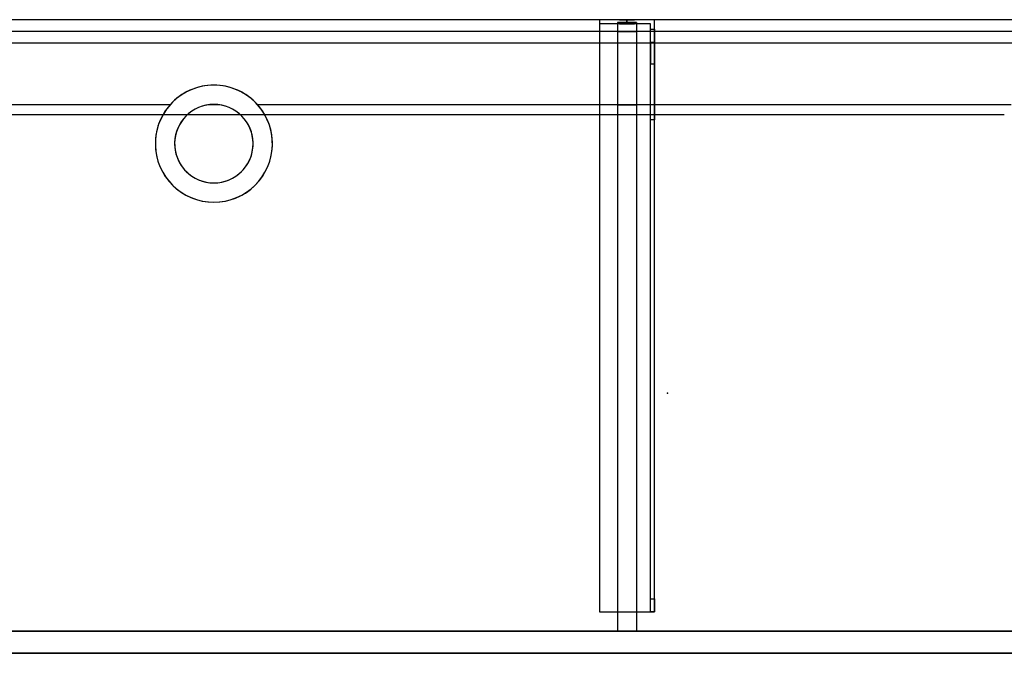
# Model space of a CAD drawing. Units: millimetres. Extents: x -856 to 1400, y -460 to 0.
# Drawn here: x -141 to 574, y -460 to 0 of the extents above; entities that cross this region are included whole.
import ezdxf
from ezdxf.lldxf.tags import DXFTag

# ---------------------------------------------------------------- set-up
doc = ezdxf.new("R2010")
doc.units = ezdxf.units.MM
for name, color, linetype, true_color in [('2', 7, 'CONTINUOUS', 0xffffff), ('ORTHO$11', 7, 'CONTINUOUS', 0xffffff), ('ORTHO$14', 7, 'CONTINUOUS', 0xffffff), ('VERASE001I10$0000', 7, 'CONTINUOUS', 0xffffff), ('VERASE001I109$0000', 7, 'CONTINUOUS', 0xffffff), ('VERASE001I110$0000', 7, 'CONTINUOUS', 0xffffff), ('VERASE001I111$0000', 7, 'CONTINUOUS', 0xffffff), ('VERASE001I112$0000', 7, 'CONTINUOUS', 0xffffff), ('VERASE001I113$0000', 7, 'CONTINUOUS', 0xffffff), ('VERASE001I114$0000', 7, 'CONTINUOUS', 0xffffff), ('VERASE001I115$0000', 7, 'CONTINUOUS', 0xffffff), ('VERASE001I116$0000', 7, 'CONTINUOUS', 0xffffff), ('VERASE001I117$0100', 7, 'CONTINUOUS', 0xffffff), ('VERASE001I118$0000', 7, 'CONTINUOUS', 0xffffff), ('VERASE001I119$0000', 7, 'CONTINUOUS', 0xffffff), ('VERASE001I120$0000', 7, 'CONTINUOUS', 0xffffff), ('VERASE001I121$0000', 7, 'CONTINUOUS', 0xffffff), ('VERASE001I122$0000', 7, 'CONTINUOUS', 0xffffff), ('VERASE001I123$0000', 7, 'CONTINUOUS', 0xffffff), ('VERASE001I124$0100', 7, 'CONTINUOUS', 0xffffff), ('VERASE001I125$0000', 7, 'CONTINUOUS', 0xffffff), ('VERASE001I126$0000', 7, 'CONTINUOUS', 0xffffff), ('VERASE001I138$0000', 7, 'CONTINUOUS', 0xffffff), ('VERASE001I139$0000', 7, 'CONTINUOUS', 0xffffff), ('VERASE001I14$0001', 7, 'CONTINUOUS', 0xffffff), ('VERASE001I140$0000', 7, 'CONTINUOUS', 0xffffff), ('VERASE001I141$0000', 7, 'CONTINUOUS', 0xffffff), ('VERASE001I142$0000', 7, 'CONTINUOUS', 0xffffff), ('VERASE001I143$0000', 7, 'CONTINUOUS', 0xffffff), ('VERASE001I144$0000', 7, 'CONTINUOUS', 0xffffff), ('VERASE001I145$0000', 7, 'CONTINUOUS', 0xffffff), ('VERASE001I146$0000', 7, 'CONTINUOUS', 0xffffff), ('VERASE001I147$0100', 7, 'CONTINUOUS', 0xffffff), ('VERASE001I148$0000', 7, 'CONTINUOUS', 0xffffff), ('VERASE001I15$0000', 7, 'CONTINUOUS', 0xffffff), ('VERASE001I152$0000', 7, 'CONTINUOUS', 0xffffff), ('VERASE001I153$0000', 7, 'CONTINUOUS', 0xffffff), ('VERASE001I154$0000', 7, 'CONTINUOUS', 0xffffff), ('VERASE001I16$0000', 7, 'CONTINUOUS', 0xffffff), ('VERASE001I233$0000', 7, 'CONTINUOUS', 0xffffff), ('VERASE001I234$0000', 7, 'CONTINUOUS', 0xffffff), ('VERASE001I261$0100', 7, 'CONTINUOUS', 0xffffff), ('VERASE001I262$0000', 7, 'CONTINUOUS', 0xffffff), ('VERASE001I263$0000', 7, 'CONTINUOUS', 0xffffff), ('VERASE001I264$0000', 7, 'CONTINUOUS', 0xffffff), ('VERASE001I265$0000', 7, 'CONTINUOUS', 0xffffff), ('VERASE001I266$0000', 7, 'CONTINUOUS', 0xffffff), ('VERASE001I267$0100', 7, 'CONTINUOUS', 0xffffff), ('VERASE001I268$0000', 7, 'CONTINUOUS', 0xffffff), ('VERASE001I269$0000', 7, 'CONTINUOUS', 0xffffff), ('VERASE001I27$0100', 7, 'CONTINUOUS', 0xffffff), ('VERASE001I270$0000', 7, 'CONTINUOUS', 0xffffff), ('VERASE001I271$0100', 7, 'CONTINUOUS', 0xffffff), ('VERASE001I272$0000', 7, 'CONTINUOUS', 0xffffff), ('VERASE001I273$0000', 7, 'CONTINUOUS', 0xffffff), ('VERASE001I274$0100', 7, 'CONTINUOUS', 0xffffff), ('VERASE001I275$0000', 7, 'CONTINUOUS', 0xffffff), ('VERASE001I276$0000', 7, 'CONTINUOUS', 0xffffff), ('VERASE001I277$0000', 7, 'CONTINUOUS', 0xffffff), ('VERASE001I278$0000', 7, 'CONTINUOUS', 0xffffff), ('VERASE001I279$0000', 7, 'CONTINUOUS', 0xffffff), ('VERASE001I280$0000', 7, 'CONTINUOUS', 0xffffff), ('VERASE001I281$0000', 7, 'CONTINUOUS', 0xffffff), ('VERASE001I282$0000', 7, 'CONTINUOUS', 0xffffff), ('VERASE001I283$0000', 7, 'CONTINUOUS', 0xffffff), ('VERASE001I284$0000', 7, 'CONTINUOUS', 0xffffff), ('VERASE001I285$0000', 7, 'CONTINUOUS', 0xffffff), ('VERASE001I286$0000', 7, 'CONTINUOUS', 0xffffff), ('VERASE001I29$0000', 7, 'CONTINUOUS', 0xffffff), ('VERASE001I31$0000', 7, 'CONTINUOUS', 0xffffff), ('VERASE001I38$0100', 7, 'CONTINUOUS', 0xffffff), ('VERASE001I40$0000', 7, 'CONTINUOUS', 0xffffff), ('VERASE001I41$0000', 7, 'CONTINUOUS', 0xffffff), ('VERASE001I42$0110', 7, 'CONTINUOUS', 0xffffff), ('VERASE001I43$0000', 7, 'CONTINUOUS', 0xffffff), ('VERASE001I44$0000', 7, 'CONTINUOUS', 0xffffff), ('VERASE001I45$0000', 7, 'CONTINUOUS', 0xffffff), ('VERASE001I46$0000', 7, 'CONTINUOUS', 0xffffff), ('VERASE001I47$0000', 7, 'CONTINUOUS', 0xffffff), ('VERASE001I48$0000', 7, 'CONTINUOUS', 0xffffff), ('VERASE001I6$0000', 7, 'CONTINUOUS', 0xffffff), ('VMODIFIED001I10$0001', 7, 'CONTINUOUS', 0xffffff), ('VMODIFIED001I10$0100', 7, 'CONTINUOUS', 0xffffff), ('VMODIFIED001I111$0100', 7, 'CONTINUOUS', 0xffffff), ('VMODIFIED001I114$0100', 7, 'CONTINUOUS', 0xffffff), ('VMODIFIED001I116$0100', 7, 'CONTINUOUS', 0xffffff), ('VMODIFIED001I120$0100', 7, 'CONTINUOUS', 0xffffff), ('VMODIFIED001I125$0100', 7, 'CONTINUOUS', 0xffffff), ('VMODIFIED001I138$0100', 7, 'CONTINUOUS', 0xffffff), ('VMODIFIED001I139$0100', 7, 'CONTINUOUS', 0xffffff), ('VMODIFIED001I14$0100', 7, 'CONTINUOUS', 0xffffff), ('VMODIFIED001I14$1000', 7, 'CONTINUOUS', 0xffffff), ('VMODIFIED001I15$0001', 7, 'CONTINUOUS', 0xffffff), ('VMODIFIED001I15$1000', 7, 'CONTINUOUS', 0xffffff), ('VMODIFIED001I16$0001', 7, 'CONTINUOUS', 0xffffff), ('VMODIFIED001I16$0100', 7, 'CONTINUOUS', 0xffffff), ('VMODIFIED001I16$1000', 7, 'CONTINUOUS', 0xffffff), ('VMODIFIED001I233$0100', 7, 'CONTINUOUS', 0xffffff), ('VMODIFIED001I234$0100', 7, 'CONTINUOUS', 0xffffff), ('VMODIFIED001I262$0100', 7, 'CONTINUOUS', 0xffffff), ('VMODIFIED001I263$0100', 7, 'CONTINUOUS', 0xffffff), ('VMODIFIED001I264$0100', 7, 'CONTINUOUS', 0xffffff), ('VMODIFIED001I266$0100', 7, 'CONTINUOUS', 0xffffff), ('VMODIFIED001I269$0100', 7, 'CONTINUOUS', 0xffffff), ('VMODIFIED001I270$0100', 7, 'CONTINUOUS', 0xffffff), ('VMODIFIED001I273$0100', 7, 'CONTINUOUS', 0xffffff), ('VMODIFIED001I275$0100', 7, 'CONTINUOUS', 0xffffff), ('VMODIFIED001I276$0100', 7, 'CONTINUOUS', 0xffffff), ('VMODIFIED001I277$0100', 7, 'CONTINUOUS', 0xffffff), ('VMODIFIED001I278$0100', 7, 'CONTINUOUS', 0xffffff), ('VMODIFIED001I279$0100', 7, 'CONTINUOUS', 0xffffff), ('VMODIFIED001I280$0100', 7, 'CONTINUOUS', 0xffffff), ('VMODIFIED001I282$0100', 7, 'CONTINUOUS', 0xffffff), ('VMODIFIED001I284$0100', 7, 'CONTINUOUS', 0xffffff), ('VMODIFIED001I285$0100', 7, 'CONTINUOUS', 0xffffff), ('VMODIFIED001I286$0100', 7, 'CONTINUOUS', 0xffffff), ('VMODIFIED001I31$0100', 7, 'CONTINUOUS', 0xffffff), ('VMODIFIED001I41$0100', 7, 'CONTINUOUS', 0xffffff), ('VMODIFIED001I44$0100', 7, 'CONTINUOUS', 0xffffff), ('VMODIFIED001I45$0100', 7, 'CONTINUOUS', 0xffffff), ('VMODIFIED001I46$0100', 7, 'CONTINUOUS', 0xffffff), ('VMODIFIED001I47$0100', 7, 'CONTINUOUS', 0xffffff), ('VMODIFIED001I48$0100', 7, 'CONTINUOUS', 0xffffff), ('VMODIFIED001I6$0001', 7, 'CONTINUOUS', 0xffffff), ('VMODIFIED001I6$1000', 7, 'CONTINUOUS', 0xffffff)]:
    doc.layers.add(name, color=color, linetype=linetype, true_color=true_color)
tags = doc.linetypes.add('DASHED', pattern=[25.72, 12.86, -12.86]).pattern_tags.tags
tags[6:7] = [DXFTag(74, 4), DXFTag(75, 0), DXFTag(340, '0'), DXFTag(46, 0.0), DXFTag(50, 0.0), DXFTag(44, 0.0), DXFTag(45, 0.0)]
tags[4:5] = [DXFTag(74, 4), DXFTag(75, 0), DXFTag(340, '0'), DXFTag(46, 0.0), DXFTag(50, 0.0), DXFTag(44, 0.0), DXFTag(45, 0.0)]

msp = doc.modelspace()

# ---------------------------------------------------------------- linework, layer by layer
at = {"layer": '2', "color": 172, "linetype": 'Continuous'}
msp.add_point((329.41, -271.17, -44.52), dxfattribs=at)
at = {"layer": 'ORTHO$11', "color": 252, "linetype": 'Continuous'}
for p, q in [((300, -3, -255.5), (300, 0, -255.5)), ((300, 0, -266.5), (300, -3, -266.5)), ((300, -3, -155.5), (300, 0, -155.5)), ((300, 0, -166.5), (300, -3, -166.5)), ((300, -3, -190.5), (300, 0, -190.5)), ((300, 0, -201.5), (300, -3, -201.5))]:
    msp.add_line(p, q, dxfattribs=at)
at = {"layer": 'ORTHO$11', "color": 13, "linetype": 'DASHED'}
for p, q in [((0, -47.5, -72.89), (0, -47.5, -130)), ((0, -61.5, -93.35), (0, -61.5, -130)), ((0, -118.5, -130), (0, -118.5, -82.68)), ((0, -132.5, -130), (0, -132.5, -79.96))]:
    msp.add_line(p, q, dxfattribs=at)
at = {"layer": 'ORTHO$14', "color": 13, "linetype": 'DASHED'}
for p, q in [((-42.5, -90, -88.22), (-42.5, -90, -130)), ((-28.5, -90, -88.22), (-28.5, -90, -130)), ((28.5, -90, -130), (28.5, -90, -88.22)), ((42.5, -90, -130), (42.5, -90, -88.22))]:
    msp.add_line(p, q, dxfattribs=at)
at = {"layer": 'VERASE001I10$0000', "color": 9, "linetype": 'Continuous'}
msp.add_line((-700, -460, -160), (1400, -460, -160), dxfattribs=at)
at = {"layer": 'VERASE001I109$0000', "color": 252, "linetype": 'Continuous'}
msp.add_line((293, -2, -131), (293, -2, -16), dxfattribs=at)
at = {"layer": 'VERASE001I110$0000', "color": 252, "linetype": 'Continuous'}
msp.add_line((293, -2, -131), (293, -444, -131), dxfattribs=at)
at = {"layer": 'VERASE001I111$0000', "color": 252, "linetype": 'Continuous'}
msp.add_line((293, -444, -131), (293, -444, -19.41), dxfattribs=at)
at = {"layer": 'VERASE001I112$0000', "color": 252, "linetype": 'Continuous'}
msp.add_line((307, -2, -131), (307, -2, -16), dxfattribs=at)
at = {"layer": 'VERASE001I113$0000', "color": 252, "linetype": 'Continuous'}
msp.add_line((307, -2, -131), (307, -444, -131), dxfattribs=at)
at = {"layer": 'VERASE001I114$0000', "color": 252, "linetype": 'Continuous'}
msp.add_line((307, -444, -131), (307, -444, -19.41), dxfattribs=at)
at = {"layer": 'VERASE001I115$0000', "color": 252, "linetype": 'Continuous'}
msp.add_line((293, -2, -131), (307, -2, -131), dxfattribs=at)
at = {"layer": 'VERASE001I116$0000', "color": 252, "linetype": 'Continuous'}
msp.add_line((293, -444, -131), (307, -444, -131), dxfattribs=at)
at = {"layer": 'VERASE001I117$0100', "color": 252, "linetype": 'Continuous'}
msp.add_line((293, -8.56, -16), (293, -61.75, -93.71), dxfattribs=at)
at = {"layer": 'VERASE001I118$0000', "color": 252, "linetype": 'Continuous'}
msp.add_line((293, -61.75, -93.71), (293, -444, -19.41), dxfattribs=at)
at = {"layer": 'VERASE001I119$0000', "color": 252, "linetype": 'Continuous'}
msp.add_line((293, -2, -16), (293, -8.56, -16), dxfattribs=at)
at = {"layer": 'VERASE001I120$0000', "color": 252, "linetype": 'Continuous'}
msp.add_line((293, -444, -19.41), (307, -444, -19.41), dxfattribs=at)
at = {"layer": 'VERASE001I121$0000', "color": 252, "linetype": 'Continuous'}
msp.add_line((307, -2, -16), (293, -2, -16), dxfattribs=at)
at = {"layer": 'VERASE001I122$0000', "color": 252, "linetype": 'Continuous'}
msp.add_line((307, -61.75, -93.71), (307, -444, -19.41), dxfattribs=at)
at = {"layer": 'VERASE001I123$0000', "color": 252, "linetype": 'Continuous'}
msp.add_line((307, -2, -16), (307, -8.56, -16), dxfattribs=at)
at = {"layer": 'VERASE001I124$0100', "color": 252, "linetype": 'Continuous'}
msp.add_line((307, -8.56, -16), (307, -61.75, -93.71), dxfattribs=at)
at = {"layer": 'VERASE001I125$0000', "color": 252, "linetype": 'Continuous'}
msp.add_line((293, -8.56, -16), (307, -8.56, -16), dxfattribs=at)
at = {"layer": 'VERASE001I126$0000', "color": 252, "linetype": 'Continuous'}
msp.add_line((293, -61.75, -93.71), (307, -61.75, -93.71), dxfattribs=at)
at = {"layer": 'VERASE001I138$0000', "color": 252, "linetype": 'Continuous'}
msp.add_line((280, -430, -134), (280, -430, -131), dxfattribs=at)
at = {"layer": 'VERASE001I139$0000', "color": 252, "linetype": 'Continuous'}
msp.add_line((320, -430, -151.34), (320, -430, -131), dxfattribs=at)
at = {"layer": 'VERASE001I14$0001', "color": 9, "linetype": 'Continuous'}
msp.add_line((574, -69.01, -76), (-574, -69.01, -76), dxfattribs=at)
at = {"layer": 'VERASE001I140$0000', "color": 252, "linetype": 'Continuous'}
msp.add_line((320, 0, -296), (320, 0, -131), dxfattribs=at)
at = {"layer": 'VERASE001I141$0000', "color": 252, "linetype": 'Continuous'}
msp.add_line((280, 0, -296), (280, 0, -131), dxfattribs=at)
at = {"layer": 'VERASE001I142$0000', "color": 252, "linetype": 'Continuous'}
msp.add_line((320, 0, -296), (280, 0, -296), dxfattribs=at)
at = {"layer": 'VERASE001I143$0000', "color": 252, "linetype": 'Continuous'}
msp.add_line((320, -6.76, -296), (320, 0, -296), dxfattribs=at)
at = {"layer": 'VERASE001I144$0000', "color": 252, "linetype": 'Continuous'}
msp.add_line((280, 0, -296), (280, -3, -296), dxfattribs=at)
at = {"layer": 'VERASE001I145$0000', "color": 252, "linetype": 'Continuous'}
msp.add_line((320, 0, -131), (280, 0, -131), dxfattribs=at)
at = {"layer": 'VERASE001I146$0000', "color": 252, "linetype": 'Continuous'}
msp.add_line((320, -430, -131), (320, 0, -131), dxfattribs=at)
at = {"layer": 'VERASE001I147$0100', "color": 252, "linetype": 'Continuous'}
msp.add_line((280, -430, -131), (320, -430, -131), dxfattribs=at)
at = {"layer": 'VERASE001I148$0000', "color": 252, "linetype": 'Continuous'}
msp.add_line((280, 0, -131), (280, -430, -131), dxfattribs=at)
at = {"layer": 'VERASE001I15$0000', "color": 9, "linetype": 'Continuous'}
msp.add_line((650, -17), (-650, -17), dxfattribs=at)
at = {"layer": 'VERASE001I152$0000', "color": 252, "linetype": 'Continuous', "extrusion": (0, 1, 0)}
msp.add_circle((-300, -161), 5.5, dxfattribs=at)
at = {"layer": 'VERASE001I153$0000', "color": 252, "linetype": 'Continuous', "extrusion": (0, 1, 0)}
msp.add_circle((-300, -196), 5.5, dxfattribs=at)
at = {"layer": 'VERASE001I154$0000', "color": 252, "linetype": 'Continuous', "extrusion": (0, 1, 0)}
msp.add_circle((-300, -261), 5.5, dxfattribs=at)
at = {"layer": 'VERASE001I16$0000', "color": 9, "linetype": 'Continuous'}
msp.add_line((650, -460), (-650, -460), dxfattribs=at)
at = {"layer": 'VERASE001I233$0000', "color": 252, "linetype": 'Continuous'}
msp.add_line((320, -420.35, -161.34), (320, -72.77, -173.47), dxfattribs=at)
at = {"layer": 'VERASE001I234$0000', "color": 252, "linetype": 'Continuous'}
msp.add_line((320, -16.57, -287.91), (320, -32.06, -208.24), dxfattribs=at)
at = {"layer": 'VERASE001I261$0100', "color": 252, "linetype": 'Continuous'}
msp.add_line((280, -3, -296), (280, -3, -134), dxfattribs=at)
at = {"layer": 'VERASE001I262$0000', "color": 252, "linetype": 'Continuous', "extrusion": (0, 1, 0)}
msp.add_circle((-300, -261, -3), 5.5, dxfattribs=at)
at = {"layer": 'VERASE001I263$0000', "color": 252, "linetype": 'Continuous'}
msp.add_line((317, -420.35, -161.34), (320, -420.35, -161.34), dxfattribs=at)
at = {"layer": 'VERASE001I264$0000', "color": 252, "linetype": 'Continuous'}
msp.add_line((320, -430, -151.34), (317, -430, -151.34), dxfattribs=at)
at = {"layer": 'VERASE001I265$0000', "color": 252, "linetype": 'Continuous'}
msp.add_line((317, -3, -296), (317, -3, -134), dxfattribs=at)
at = {"layer": 'VERASE001I266$0000', "color": 252, "linetype": 'Continuous'}
msp.add_line((317, -32.06, -208.24), (320, -32.06, -208.24), dxfattribs=at)
at = {"layer": 'VERASE001I267$0100', "color": 252, "linetype": 'Continuous', "extrusion": (-1, 0, 0)}
msp.add_arc((420, -151.34, -320), 10, 272, 0, dxfattribs=at)
at = {"layer": 'VERASE001I268$0000', "color": 252, "linetype": 'Continuous'}
msp.add_line((317, -6.76, -296), (317, -3, -296), dxfattribs=at)
at = {"layer": 'VERASE001I269$0000', "color": 252, "linetype": 'Continuous', "extrusion": (1, 0, 0)}
msp.add_arc((-6.76, -286, 317), 10, 191, 270, dxfattribs=at)
at = {"layer": 'VERASE001I27$0100', "color": 9, "linetype": 'Continuous'}
msp.add_line((656.63, -8.56, -16), (-656.63, -8.56, -16), dxfattribs=at)
at = {"layer": 'VERASE001I270$0000', "color": 252, "linetype": 'Continuous', "extrusion": (-1, 0, 0)}
msp.add_arc((6.76, -286, -320), 10, 270, 349, dxfattribs=at)
at = {"layer": 'VERASE001I271$0100', "color": 252, "linetype": 'Continuous', "extrusion": (1, 0, 0)}
msp.add_arc((-420, -151.34, 317), 10, 180, 268, dxfattribs=at)
at = {"layer": 'VERASE001I272$0000', "color": 252, "linetype": 'Continuous'}
msp.add_line((317, -3, -134), (280, -3, -134), dxfattribs=at)
at = {"layer": 'VERASE001I273$0000', "color": 252, "linetype": 'Continuous'}
msp.add_line((320, -72.77, -173.47), (317, -72.77, -173.47), dxfattribs=at)
at = {"layer": 'VERASE001I274$0100', "color": 252, "linetype": 'Continuous', "extrusion": (0, 1, 0)}
msp.add_circle((-300, -161, -3), 5.5, dxfattribs=at)
at = {"layer": 'VERASE001I275$0000', "color": 252, "linetype": 'Continuous', "extrusion": (-1, 0, 0)}
msp.add_arc((74.27, -216.45, -317), 43, 92, 169, dxfattribs=at)
at = {"layer": 'VERASE001I276$0000', "color": 252, "linetype": 'Continuous'}
msp.add_line((320, -16.57, -287.91), (317, -16.57, -287.91), dxfattribs=at)
at = {"layer": 'VERASE001I277$0000', "color": 252, "linetype": 'Continuous', "extrusion": (0, 1, 0)}
msp.add_circle((-300, -196, -3), 5.5, dxfattribs=at)
at = {"layer": 'VERASE001I278$0000', "color": 252, "linetype": 'Continuous'}
msp.add_line((317, -3, -296), (280, -3, -296), dxfattribs=at)
at = {"layer": 'VERASE001I279$0000', "color": 252, "linetype": 'Continuous'}
msp.add_line((317, -16.57, -287.91), (317, -32.06, -208.24), dxfattribs=at)
at = {"layer": 'VERASE001I280$0000', "color": 252, "linetype": 'Continuous'}
msp.add_line((317, -420.35, -161.34), (317, -72.77, -173.47), dxfattribs=at)
at = {"layer": 'VERASE001I281$0000', "color": 252, "linetype": 'Continuous'}
msp.add_line((317, -430, -134), (317, -3, -134), dxfattribs=at)
at = {"layer": 'VERASE001I282$0000', "color": 252, "linetype": 'Continuous'}
msp.add_line((280, -430, -134), (317, -430, -134), dxfattribs=at)
at = {"layer": 'VERASE001I283$0000', "color": 252, "linetype": 'Continuous'}
msp.add_line((280, -3, -134), (280, -430, -134), dxfattribs=at)
at = {"layer": 'VERASE001I284$0000', "color": 252, "linetype": 'Continuous'}
msp.add_line((317, -6.76, -296), (320, -6.76, -296), dxfattribs=at)
at = {"layer": 'VERASE001I285$0000', "color": 252, "linetype": 'Continuous', "extrusion": (1, 0, 0)}
msp.add_arc((-74.27, -216.45, 320), 43, 11, 88, dxfattribs=at)
at = {"layer": 'VERASE001I286$0000', "color": 252, "linetype": 'Continuous'}
msp.add_line((317, -430, -151.34), (317, -430, -134), dxfattribs=at)
at = {"layer": 'VERASE001I29$0000', "color": 9, "linetype": 'Continuous'}
msp.add_line((-700, -444, -160), (1400, -444, -160), dxfattribs=at)
at = {"layer": 'VERASE001I31$0000', "color": 9, "linetype": 'Continuous'}
msp.add_line((-31.75, -61.75, -93.71), (-578.92, -61.75, -93.71), dxfattribs=at)
at = {"layer": 'VERASE001I38$0100', "color": 9, "linetype": 'Continuous'}
msp.add_line((653.22, -444, -19.41), (-653.22, -444, -19.41), dxfattribs=at)
at = {"layer": 'VERASE001I40$0000', "color": 9, "linetype": 'Continuous'}
msp.add_line((1400, 0, -16), (-700, 0, -16), dxfattribs=at)
at = {"layer": 'VERASE001I41$0000', "color": 9, "linetype": 'Continuous'}
msp.add_line((3.75, -61.75, -93.71), (-3.75, -61.75, -93.71), dxfattribs=at)
at = {"layer": 'VERASE001I42$0110', "color": 9, "linetype": 'Continuous', "extrusion": (0, 0, -1)}
msp.add_circle((0, -90, 130), 42.5, dxfattribs=at)
at = {"layer": 'VERASE001I43$0000', "color": 9, "linetype": 'Continuous', "extrusion": (0, 0, -1)}
msp.add_circle((0, -90, 130), 28.5, dxfattribs=at)
at = {"layer": 'VERASE001I44$0000', "color": 9, "linetype": 'Continuous', "extrusion": (0, -0.825237, 0.564787)}
msp.add_ellipse((0, -90, -134.99), major_axis=(0, -28.5, -41.64), ratio=0.564787, start_param=3.009722, end_param=3.273463, dxfattribs=at)
at = {"layer": 'VERASE001I45$0000', "color": 9, "linetype": 'Continuous', "extrusion": (0, -0.825237, 0.564787)}
msp.add_ellipse((0, -90, -134.99), major_axis=(0, -42.5, -62.1), ratio=0.564787, start_param=2.297977, end_param=3.985208, dxfattribs=at)
at = {"layer": 'VERASE001I46$0000', "color": 9, "linetype": 'Continuous', "extrusion": (0, 0.190809, 0.981627)}
msp.add_ellipse((0, -90, -88.22), major_axis=(0, 28.5, -5.54), ratio=0.981627, start_param=0.13187, end_param=6.151315, dxfattribs=at)
at = {"layer": 'VERASE001I47$0000', "color": 9, "linetype": 'Continuous', "extrusion": (0, 0.190809, 0.981627)}
msp.add_ellipse((0, -90, -88.22), major_axis=(0, 42.5, -8.26), ratio=0.981627, start_param=0.843616, end_param=5.43957, dxfattribs=at)
at = {"layer": 'VERASE001I48$0000', "color": 9, "linetype": 'Continuous'}
msp.add_line((578.92, -61.75, -93.71), (31.75, -61.75, -93.71), dxfattribs=at)
at = {"layer": 'VERASE001I6$0000', "color": 9, "linetype": 'Continuous'}
msp.add_line((1400, 0), (-700, 0), dxfattribs=at)
at = {"layer": 'VMODIFIED001I10$0001', "color": 9, "linetype": 'Continuous'}
msp.add_line((-700, -460, -160), (1400, -460, -160), dxfattribs=at)
at = {"layer": 'VMODIFIED001I10$0100', "color": 9, "linetype": 'Continuous'}
msp.add_line((-700, -460, -160), (1400, -460, -160), dxfattribs=at)
at = {"layer": 'VMODIFIED001I111$0100', "color": 13, "linetype": 'DASHED'}
msp.add_line((293, -444, -131), (293, -444, -19.41), dxfattribs=at)
at = {"layer": 'VMODIFIED001I114$0100', "color": 13, "linetype": 'DASHED'}
msp.add_line((307, -444, -131), (307, -444, -19.41), dxfattribs=at)
at = {"layer": 'VMODIFIED001I116$0100', "color": 13, "linetype": 'DASHED'}
msp.add_line((293, -444, -131), (307, -444, -131), dxfattribs=at)
at = {"layer": 'VMODIFIED001I120$0100', "color": 13, "linetype": 'DASHED'}
msp.add_line((293, -444, -19.41), (307, -444, -19.41), dxfattribs=at)
at = {"layer": 'VMODIFIED001I125$0100', "color": 13, "linetype": 'DASHED'}
msp.add_line((293, -8.56, -16), (307, -8.56, -16), dxfattribs=at)
at = {"layer": 'VMODIFIED001I138$0100', "color": 13, "linetype": 'DASHED'}
msp.add_line((280, -430, -134), (280, -430, -131), dxfattribs=at)
at = {"layer": 'VMODIFIED001I139$0100', "color": 13, "linetype": 'DASHED'}
msp.add_line((320, -430, -151.34), (320, -430, -131), dxfattribs=at)
at = {"layer": 'VMODIFIED001I14$0100', "color": 13, "linetype": 'DASHED'}
msp.add_line((574, -69.01, -76), (-574, -69.01, -76), dxfattribs=at)
at = {"layer": 'VMODIFIED001I14$1000', "color": 9, "linetype": 'Continuous'}
msp.add_line((574, -69.01, -76), (-574, -69.01, -76), dxfattribs=at)
at = {"layer": 'VMODIFIED001I15$0001', "color": 9, "linetype": 'Continuous'}
msp.add_line((650, -17), (-650, -17), dxfattribs=at)
at = {"layer": 'VMODIFIED001I15$1000', "color": 9, "linetype": 'Continuous'}
msp.add_line((650, -17), (-650, -17), dxfattribs=at)
at = {"layer": 'VMODIFIED001I16$0001', "color": 9, "linetype": 'Continuous'}
msp.add_line((650, -460), (-650, -460), dxfattribs=at)
at = {"layer": 'VMODIFIED001I16$0100', "color": 9, "linetype": 'Continuous'}
msp.add_line((650, -460), (-650, -460), dxfattribs=at)
at = {"layer": 'VMODIFIED001I16$1000', "color": 9, "linetype": 'Continuous'}
msp.add_line((650, -460), (-650, -460), dxfattribs=at)
at = {"layer": 'VMODIFIED001I233$0100', "color": 9, "linetype": 'Continuous'}
msp.add_line((320, -420.35, -161.34), (320, -72.77, -173.47), dxfattribs=at)
at = {"layer": 'VMODIFIED001I234$0100', "color": 9, "linetype": 'Continuous'}
msp.add_line((320, -16.57, -287.91), (320, -32.06, -208.24), dxfattribs=at)
at = {"layer": 'VMODIFIED001I262$0100', "color": 9, "linetype": 'Continuous', "extrusion": (0, 1, 0)}
msp.add_circle((-300, -261, -3), 5.5, dxfattribs=at)
at = {"layer": 'VMODIFIED001I263$0100', "color": 13, "linetype": 'Continuous'}
msp.add_line((317, -420.35, -161.34), (320, -420.35, -161.34), dxfattribs=at)
at = {"layer": 'VMODIFIED001I264$0100', "color": 13, "linetype": 'DASHED'}
msp.add_line((320, -430, -151.34), (317, -430, -151.34), dxfattribs=at)
at = {"layer": 'VMODIFIED001I266$0100', "color": 13, "linetype": 'Continuous'}
msp.add_line((317, -32.06, -208.24), (320, -32.06, -208.24), dxfattribs=at)
at = {"layer": 'VMODIFIED001I269$0100', "color": 9, "linetype": 'Continuous', "extrusion": (1, 0, 0)}
msp.add_arc((-6.76, -286, 317), 10, 191, 270, dxfattribs=at)
at = {"layer": 'VMODIFIED001I270$0100', "color": 9, "linetype": 'Continuous', "extrusion": (-1, 0, 0)}
msp.add_arc((6.76, -286, -320), 10, 270, 349, dxfattribs=at)
at = {"layer": 'VMODIFIED001I273$0100', "color": 13, "linetype": 'Continuous'}
msp.add_line((320, -72.77, -173.47), (317, -72.77, -173.47), dxfattribs=at)
at = {"layer": 'VMODIFIED001I275$0100', "color": 9, "linetype": 'Continuous', "extrusion": (-1, 0, 0)}
msp.add_arc((74.27, -216.45, -317), 43, 92, 169, dxfattribs=at)
at = {"layer": 'VMODIFIED001I276$0100', "color": 13, "linetype": 'Continuous'}
msp.add_line((320, -16.57, -287.91), (317, -16.57, -287.91), dxfattribs=at)
at = {"layer": 'VMODIFIED001I277$0100', "color": 9, "linetype": 'Continuous', "extrusion": (0, 1, 0)}
msp.add_circle((-300, -196, -3), 5.5, dxfattribs=at)
at = {"layer": 'VMODIFIED001I278$0100', "color": 9, "linetype": 'Continuous'}
msp.add_line((317, -3, -296), (280, -3, -296), dxfattribs=at)
at = {"layer": 'VMODIFIED001I279$0100', "color": 9, "linetype": 'Continuous'}
msp.add_line((317, -16.57, -287.91), (317, -32.06, -208.24), dxfattribs=at)
at = {"layer": 'VMODIFIED001I280$0100', "color": 9, "linetype": 'Continuous'}
msp.add_line((317, -420.35, -161.34), (317, -72.77, -173.47), dxfattribs=at)
at = {"layer": 'VMODIFIED001I282$0100', "color": 13, "linetype": 'DASHED'}
msp.add_line((280, -430, -134), (317, -430, -134), dxfattribs=at)
at = {"layer": 'VMODIFIED001I284$0100', "color": 9, "linetype": 'Continuous'}
msp.add_line((317, -6.76, -296), (320, -6.76, -296), dxfattribs=at)
at = {"layer": 'VMODIFIED001I285$0100', "color": 9, "linetype": 'Continuous', "extrusion": (1, 0, 0)}
msp.add_arc((-74.27, -216.45, 320), 43, 11, 88, dxfattribs=at)
at = {"layer": 'VMODIFIED001I286$0100', "color": 13, "linetype": 'DASHED'}
msp.add_line((317, -430, -151.34), (317, -430, -134), dxfattribs=at)
at = {"layer": 'VMODIFIED001I31$0100', "color": 13, "linetype": 'DASHED'}
msp.add_line((-31.75, -61.75, -93.71), (-578.92, -61.75, -93.71), dxfattribs=at)
at = {"layer": 'VMODIFIED001I41$0100', "color": 13, "linetype": 'DASHED'}
msp.add_line((3.75, -61.75, -93.71), (-3.75, -61.75, -93.71), dxfattribs=at)
at = {"layer": 'VMODIFIED001I44$0100', "color": 13, "linetype": 'DASHED', "extrusion": (0, -0.825237, 0.564787)}
msp.add_ellipse((0, -90, -134.99), major_axis=(0, -28.5, -41.64), ratio=0.564787, start_param=3.009722, end_param=3.273463, dxfattribs=at)
at = {"layer": 'VMODIFIED001I45$0100', "color": 13, "linetype": 'DASHED', "extrusion": (0, -0.825237, 0.564787)}
msp.add_ellipse((0, -90, -134.99), major_axis=(0, -42.5, -62.1), ratio=0.564787, start_param=2.297977, end_param=3.985208, dxfattribs=at)
at = {"layer": 'VMODIFIED001I46$0100', "color": 13, "linetype": 'DASHED', "extrusion": (0, 0.190809, 0.981627)}
msp.add_ellipse((0, -90, -88.22), major_axis=(0, 28.5, -5.54), ratio=0.981627, start_param=0.13187, end_param=6.151315, dxfattribs=at)
at = {"layer": 'VMODIFIED001I47$0100', "color": 13, "linetype": 'DASHED', "extrusion": (0, 0.190809, 0.981627)}
msp.add_ellipse((0, -90, -88.22), major_axis=(0, 42.5, -8.26), ratio=0.981627, start_param=0.843616, end_param=5.43957, dxfattribs=at)
at = {"layer": 'VMODIFIED001I48$0100', "color": 13, "linetype": 'DASHED'}
msp.add_line((578.92, -61.75, -93.71), (31.75, -61.75, -93.71), dxfattribs=at)
at = {"layer": 'VMODIFIED001I6$0001', "color": 9, "linetype": 'Continuous'}
msp.add_line((1400, 0), (-700, 0), dxfattribs=at)
at = {"layer": 'VMODIFIED001I6$1000', "color": 9, "linetype": 'Continuous'}
msp.add_line((1400, 0), (-700, 0), dxfattribs=at)

doc.saveas('drawing.dxf')
